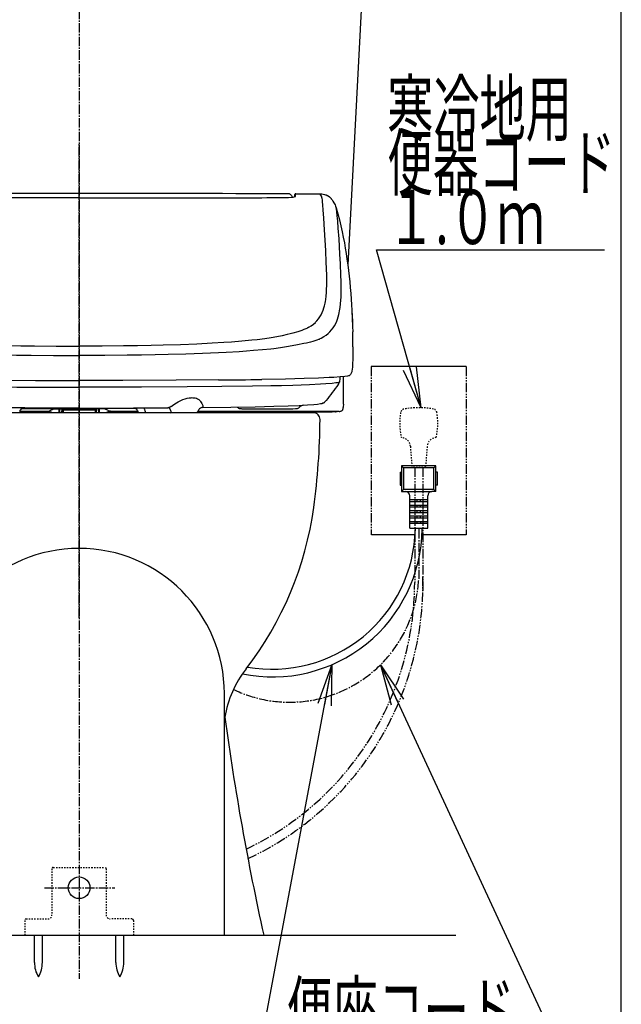
# Model space of a CAD drawing. Extents: x 0 to 2000, y 13 to 2915.
# Drawn here: x 1557 to 2000, y 525 to 1251 of the extents above; entities that cross this region are included whole.
import ezdxf
from ezdxf.enums import TextEntityAlignment as Align

# ---------------------------------------------------------------- set-up
doc = ezdxf.new("R2010")
doc.units = 0
for name, pattern in [('EXLTYPE2', [2, 1, -1]), ('EXLTYPE3', [10, 7, -1, 1, -1]), ('EXLTYPE4', [12, 7, -1, 1, -1, 1, -1])]:
    doc.linetypes.add(name, pattern=pattern)
doc.layers.get('0').update_dxf_attribs({"linetype": 'CONTINUOUS'})
for name, color, linetype in [('タンク', 7, 'CONTINUOUS'), ('便器', 7, 'CONTINUOUS'), ('便座', 7, 'CONTINUOUS'), ('寸法', 7, 'CONTINUOUS'), ('枠', 7, 'CONTINUOUS')]:
    doc.layers.add(name, color=color, linetype=linetype)
doc.styles.add('EXCADSTD', font='monotxt', dxfattribs={"bigfont": 'extfont'})
doc.styles.get("Standard").update_dxf_attribs({"font": 'monotxt', "bigfont": 'extfont'})
doc.dimstyles.new('ISO-25', dxfattribs={"dimtxt": 2.5, "dimasz": 2.5, "dimexe": 1.25, "dimexo": 0.625, "dimtad": 1, "dimtxsty": 'STANDARD', "dimcen": 2.5, "dimazin": 3, "dimtfac": 1, "dimtmove": 0, "dimatfit": 3})

# ---------------------------------------------------------------- blocks, each defined once
blk = doc.blocks.new('EX_NORM')
at = {"color": 0, "linetype": 'CONTINUOUS'}
for q in [(-1, 0.167), (-1, 0), (-1, -0.167)]:
    blk.add_line((0, 0), q, dxfattribs=at)

msp = doc.modelspace()

# ---------------------------------------------------------------- linework, layer by layer
at = {"layer": 'タンク', "color": 2, "linetype": 'CONTINUOUS'}
msp.add_line((1808.9, 1268.8), (1798.479, 1069.952), dxfattribs=at)
at = {"layer": '便器', "color": 6, "linetype": 'EXLTYPE3'}
msp.add_line((1600.555, 1508), (1600.555, 544), dxfattribs=at)
at = {"layer": '便器', "color": 2, "linetype": 'CONTINUOUS'}
msp.add_line((1773.055, 961), (1428.055, 961), dxfattribs=at)
at = {"layer": '便器', "color": 4, "linetype": 'CONTINUOUS'}
msp.add_line((1707.555, 576), (1707.555, 754), dxfattribs=at)
at = {"layer": '便器', "color": 6, "linetype": 'EXLTYPE2'}
for p, q in [((1580.555, 625), (1580.555, 591)), ((1581.555, 626), (1619.555, 626)), ((1620.555, 625), (1620.555, 591)), ((1561.555, 588), (1577.555, 588)), ((1639.555, 588), (1623.555, 588)), ((1560.555, 587), (1560.555, 576)), ((1560.555, 587), (1560.555, 576)), ((1640.555, 587), (1640.555, 576)), ((1640.555, 587), (1640.555, 576))]:
    msp.add_line(p, q, dxfattribs=at)
at = {"layer": '便器', "color": 7, "linetype": 'CONTINUOUS'}
msp.add_line((1264, 576), (1878, 576), dxfattribs=at)
at = {"layer": '便器', "color": 6, "linetype": 'CONTINUOUS'}
for p, q in [((1567.692, 556.044), (1567.692, 576)), ((1573.492, 556.044), (1573.492, 576)), ((1627.692, 556.044), (1627.692, 576)), ((1633.492, 556.044), (1633.492, 576))]:
    msp.add_line(p, q, dxfattribs=at)
msp.add_circle((1600.555, 611), 8, dxfattribs=at)
at = {"layer": '便器', "color": 2, "linetype": 'CONTINUOUS'}
for centre, radius, start, end in [((1773.055, 956), 5, 359.636442, 90), ((1278.065, 959.141), 500, 352.190967, 359.636442), ((1525.747, 925.173), 250, 322.291136, 352.190967), ((1786.819, 723.329), 80, 142.291136, 170.446594), ((3689.572, 1006.96), 2000, 187.768844, 192.443678)]:
    msp.add_arc(centre, radius, start, end, dxfattribs=at)
at = {"layer": '便器', "color": 4, "linetype": 'CONTINUOUS'}
msp.add_arc((1600.555, 754), 107, 0, 180, dxfattribs=at)
at = {"layer": '便器', "color": 6, "linetype": 'EXLTYPE3'}
msp.add_arc((1755.547, 843.039), 95.337, 244.359484, 357.319296, dxfattribs=at)
at = {"layer": '便器', "color": 6, "linetype": 'EXLTYPE2'}
for centre, radius, start, end in [((1581.555, 625), 1, 90, 180), ((1619.555, 625), 1, 0, 90), ((1561.555, 587), 1, 90, 180), ((1577.555, 591), 3, 270, 0), ((1623.555, 591), 3, 180, 270), ((1639.555, 587), 1, 0, 90)]:
    msp.add_arc(centre, radius, start, end, dxfattribs=at)
at = {"layer": '便器', "color": 6, "linetype": 'CONTINUOUS'}
for centre, start, end in [((1587.689, 555.67), 178.926758, 211.259766), ((1553.496, 555.67), 328.740234, 1.073222), ((1647.689, 555.67), 178.926758, 211.259766), ((1613.496, 555.67), 328.740234, 1.073222)]:
    msp.add_arc(centre, 20, start, end, dxfattribs=at)
at = {"layer": '便座', "color": 6, "linetype": 'EXLTYPE3'}
for p, q in [((1600.555, 809.778), (1600.555, 1158.778)), ((1848.28, 875.2), (1848.28, 875.833)), ((1850.78, 875.2), (1850.78, 838.58)), ((1853.28, 875.2), (1853.28, 875.833))]:
    msp.add_line(p, q, dxfattribs=at)
at = {"layer": '便座', "color": 6, "linetype": 'CONTINUOUS'}
for p, q in [((1750.461, 1119.465), (1750.461, 1119.461)), ((1754.366, 1122.274), (1754.36, 1122.271)), ((1759.485, 1120.109), (1759.485, 1121.757)), ((1759.986, 1120.367), (1759.986, 1122.258)), ((1760.157, 1122.283), (1760.107, 1122.281)), ((1760.139, 1122.282), (1760.107, 1122.281)), ((1760.139, 1122.282), (1760.157, 1122.283)), ((1760.139, 1122.282), (1777.979, 1122.239)), ((1760.157, 1122.283), (1777.982, 1122.24)), ((1777.979, 1122.239), (1777.982, 1122.24)), ((1801.533, 1036.42), (1801.553, 1036.094)), ((1769.891, 1023.924), (1769.884, 1023.92)), ((1771.156, 1012.794), (1771.158, 1012.795)), ((1885.78, 995), (1815.78, 995)), ((1795.227, 967.312), (1795.224, 987.581)), ((1791.789, 983.199), (1791.66, 983.172)), ((1691.387, 964.82), (1691.118, 964.831)), ((1691.387, 964.82), (1691.118, 964.831)), ((1691.399, 964.819), (1691.387, 964.82)), ((1691.399, 964.819), (1691.387, 964.82)), ((1795.215, 965.432), (1795.213, 964.88)), ((1795.215, 965.432), (1795.213, 964.88)), ((1795.227, 967.312), (1795.215, 965.432)), ((1795.227, 967.312), (1795.215, 965.432)), ((1795.215, 965.432), (1795.215, 965.003)), ((1795.215, 965.432), (1795.215, 965.003)), ((1795.215, 965.046), (1795.215, 964.893)), ((1795.215, 965.046), (1795.215, 964.893)), ((1795.215, 965.003), (1795.215, 964.893)), ((1795.215, 965.003), (1795.215, 964.893)), ((1795.215, 964.893), (1795.215, 964.923)), ((1795.215, 964.893), (1795.215, 964.923)), ((1795.215, 964.895), (1795.215, 964.893)), ((1795.215, 964.895), (1795.215, 964.893)), ((1576.343, 961.916), (1556.791, 961.916)), ((1576.343, 961.916), (1556.791, 961.916)), ((1556.952, 961.916), (1556.952, 961)), ((1557.21, 961.916), (1557.21, 961)), ((1559.282, 961.487), (1559.282, 961)), ((1559.96, 961.492), (1559.96, 961)), ((1562.968, 961), (1562.968, 961.492)), ((1563.646, 961), (1563.646, 961.487)), ((1565.718, 961.916), (1565.718, 961)), ((1565.976, 961.916), (1565.976, 961)), ((1576.497, 961.916), (1576.343, 961.916)), ((1576.497, 961.916), (1576.343, 961.916)), ((1576.7, 961.914), (1576.497, 961.916)), ((1576.7, 961.914), (1576.497, 961.916)), ((1585.527, 962.812), (1585.527, 962.75)), ((1585.527, 962.812), (1585.527, 962.75)), ((1585.527, 962.75), (1585.527, 961.607)), ((1585.527, 962.75), (1585.527, 961.607)), ((1585.527, 961.607), (1585.527, 961)), ((1585.527, 961.607), (1585.527, 961)), ((1586.055, 962.47), (1586.08, 961.247)), ((1587.733, 963.828), (1587.733, 962.47)), ((1587.733, 963.828), (1587.733, 962.47)), ((1587.733, 961.247), (1587.733, 962.47)), ((1587.733, 961.247), (1587.733, 962.47)), ((1587.733, 961.247), (1587.733, 961)), ((1587.733, 961.247), (1587.733, 961)), ((1588.535, 963.206), (1588.535, 963.826)), ((1588.535, 963.206), (1588.535, 963.826)), ((1588.535, 963.206), (1588.535, 961)), ((1588.736, 963.075), (1588.736, 963.826)), ((1588.736, 963.075), (1588.736, 963.826)), ((1588.736, 963.075), (1612.398, 963.075)), ((1588.736, 963.075), (1612.398, 963.075)), ((1588.736, 963.075), (1588.736, 961)), ((1588.736, 963.075), (1588.736, 961)), ((1612.398, 963.075), (1612.398, 963.826)), ((1612.398, 963.075), (1612.398, 963.826)), ((1612.398, 963.075), (1612.398, 961)), ((1612.398, 963.075), (1612.398, 961)), ((1612.598, 963.206), (1612.598, 963.826)), ((1612.598, 963.206), (1612.598, 963.826)), ((1612.598, 963.206), (1612.598, 961)), ((1613.401, 963.828), (1613.401, 962.47)), ((1613.401, 963.828), (1613.401, 962.47)), ((1613.401, 961.247), (1613.401, 962.47)), ((1613.401, 961.247), (1613.401, 962.47)), ((1613.401, 961.247), (1613.401, 961)), ((1613.401, 961.247), (1613.401, 961)), ((1615.105, 962.47), (1615.105, 963.832)), ((1615.105, 961.247), (1615.105, 962.47)), ((1615.105, 961), (1615.105, 961.247)), ((1615.606, 962.736), (1615.606, 962.941)), ((1615.606, 962.736), (1615.606, 962.941)), ((1615.606, 961.574), (1615.606, 962.736)), ((1615.606, 961.574), (1615.606, 962.736)), ((1615.606, 961), (1615.606, 961.574)), ((1615.606, 961), (1615.606, 961.574)), ((1624.433, 961.914), (1624.637, 961.916)), ((1624.433, 961.914), (1624.637, 961.916)), ((1624.791, 961.916), (1624.637, 961.916)), ((1624.791, 961.916), (1624.637, 961.916)), ((1643.797, 961.916), (1624.791, 961.916)), ((1643.797, 961.916), (1624.791, 961.916)), ((1640.427, 960.899), (1640.427, 961.916)), ((1641.675, 960.899), (1641.675, 961.916)), ((1642.482, 963.981), (1642.495, 963.981)), ((1642.482, 963.981), (1642.495, 963.981)), ((1643.393, 960.899), (1643.393, 961.916)), ((1687.742, 961.69), (1718.76, 961.69)), ((1722.136, 961.916), (1687.879, 961.916)), ((1722.136, 961.916), (1687.879, 961.916)), ((1718.76, 961.69), (1718.76, 961.916)), ((1718.76, 961.69), (1718.76, 960.899)), ((1748.957, 961.916), (1722.136, 961.916)), ((1748.957, 961.916), (1722.136, 961.916)), ((1722.638, 961.457), (1722.638, 961.916)), ((1722.638, 961.457), (1722.638, 961.916)), ((1724.643, 961.373), (1746.952, 961.445)), ((1724.643, 961.373), (1746.952, 961.445)), ((1724.841, 961), (1724.841, 961.374)), ((1725.222, 961), (1725.222, 961.375)), ((1728.203, 963.902), (1728.813, 963.902)), ((1728.203, 963.902), (1728.813, 963.902)), ((1728.813, 963.902), (1751.664, 963.902)), ((1728.813, 963.902), (1751.664, 963.902)), ((1728.95, 960.899), (1728.95, 961.387)), ((1728.95, 961), (1728.95, 961.387)), ((1728.952, 960.899), (1728.952, 961.387)), ((1728.952, 960.899), (1728.952, 961.387)), ((1746.952, 961.445), (1746.952, 961.916)), ((1746.952, 961.445), (1746.952, 961.916)), ((1762.994, 961.621), (1746.952, 961.579)), ((1762.994, 961.621), (1746.952, 961.579)), ((1760.989, 961.916), (1748.957, 961.916)), ((1760.989, 961.916), (1748.957, 961.916)), ((1781.041, 961.916), (1760.989, 961.916)), ((1781.041, 961.916), (1760.989, 961.916)), ((1762.994, 961.497), (1762.994, 961.916)), ((1762.994, 961.497), (1762.994, 961.916)), ((1762.994, 961.497), (1786.951, 961.574)), ((1762.994, 961.497), (1786.951, 961.574)), ((1792.23, 961.916), (1781.041, 961.916)), ((1789.229, 961.916), (1781.041, 961.916)), ((1789.457, 961.584), (1789.472, 961.582)), ((1789.457, 961.584), (1789.472, 961.582)), ((1792.23, 961.908), (1790.735, 961.659)), ((1792.23, 961.908), (1790.735, 961.659)), ((1863.48, 921.833), (1838.08, 921.833)), ((1838.08, 921.833), (1838.08, 902.833)), ((1838.08, 921.833), (1839.58, 920.333)), ((1861.98, 920.333), (1863.48, 921.833)), ((1863.48, 902.833), (1863.48, 921.833)), ((1837.08, 917.133), (1837.08, 907.533)), ((1837.08, 917.133), (1838.08, 917.133)), ((1839.58, 920.333), (1839.58, 904.333)), ((1861.98, 920.333), (1839.58, 920.333)), ((1861.98, 904.333), (1861.98, 920.333)), ((1864.48, 917.133), (1863.48, 917.133)), ((1864.48, 907.533), (1864.48, 917.133)), ((1837.08, 907.533), (1838.08, 907.533)), ((1864.48, 907.533), (1863.48, 907.533)), ((1839.58, 904.333), (1838.08, 902.833)), ((1838.08, 902.833), (1841.18, 902.833)), ((1861.98, 904.333), (1839.58, 904.333)), ((1841.18, 902.833), (1860.38, 902.833)), ((1844.18, 875.833), (1844.18, 899.833)), ((1857.38, 875.833), (1857.38, 899.833)), ((1863.48, 902.833), (1860.38, 902.833)), ((1861.98, 904.333), (1863.48, 902.833)), ((1844.18, 896.933), (1857.38, 896.933)), ((1844.18, 895.533), (1857.38, 895.533)), ((1844.18, 892.933), (1857.38, 892.933)), ((1849.53, 895.533), (1849.53, 896.933)), ((1849.53, 891.533), (1849.53, 892.933)), ((1852.03, 895.533), (1852.03, 896.933)), ((1852.03, 891.533), (1852.03, 892.933)), ((1844.18, 891.533), (1857.38, 891.533)), ((1844.18, 888.933), (1857.38, 888.933)), ((1844.18, 887.533), (1857.38, 887.533)), ((1849.53, 887.533), (1849.53, 888.933)), ((1852.03, 887.533), (1852.03, 888.933)), ((1844.18, 884.933), (1857.38, 884.933)), ((1844.18, 883.533), (1857.38, 883.533)), ((1844.18, 880.933), (1857.38, 880.933)), ((1844.18, 879.533), (1857.38, 879.533)), ((1849.53, 883.533), (1849.53, 884.933)), ((1849.53, 879.533), (1849.53, 880.933)), ((1852.03, 883.533), (1852.03, 884.933)), ((1852.03, 880.933), (1852.03, 879.533)), ((1847.78, 871), (1815.855, 871)), ((1847.78, 871), (1815.855, 871)), ((1844.18, 875.833), (1857.38, 875.833)), ((1885.78, 871), (1853.28, 871)), ((1885.78, 871), (1853.28, 871))]:
    msp.add_line(p, q, dxfattribs=at)
at = {"layer": '便座', "color": 6, "linetype": 'EXLTYPE4'}
for p, q in [((1815.78, 995), (1815.78, 871)), ((1885.78, 995), (1885.78, 871))]:
    msp.add_line(p, q, dxfattribs=at)
at = {"layer": '便座', "color": 3, "linetype": 'EXLTYPE2'}
for p, q in [((1844.584, 936.21), (1845.78, 920.667)), ((1856.975, 936.209), (1855.78, 920.667)), ((1855.78, 920.667), (1845.78, 920.667))]:
    msp.add_line(p, q, dxfattribs=at)
at = {"layer": '便座', "color": 3, "linetype": 'EXLTYPE4'}
for p, q in [((1847.78, 920.667), (1847.78, 835.951)), ((1853.78, 920.667), (1853.78, 829.73))]:
    msp.add_line(p, q, dxfattribs=at)
at = {"layer": '便座', "color": 6, "linetype": 'CONTINUOUS', "flags": 128}
for points in [[(1600.567, 1122.436), (1590.954, 1122.435), (1581.342, 1122.434), (1571.729, 1122.431), (1562.117, 1122.426), (1552.505, 1122.42), (1542.892, 1122.414), (1533.28, 1122.405), (1523.667, 1122.396), (1514.055, 1122.385), (1504.442, 1122.373), (1494.83, 1122.36), (1485.217, 1122.345), (1475.605, 1122.329), (1465.993, 1122.312), (1456.38, 1122.294), (1446.768, 1122.274)], [(1600.567, 1122.433), (1590.955, 1122.432), (1581.343, 1122.431), (1571.731, 1122.427), (1562.118, 1122.423), (1552.506, 1122.417), (1542.894, 1122.411), (1533.282, 1122.402), (1523.67, 1122.393), (1514.058, 1122.382), (1504.446, 1122.37), (1494.834, 1122.357), (1485.222, 1122.342), (1475.61, 1122.326), (1465.998, 1122.309), (1456.386, 1122.29), (1446.774, 1122.271)], [(1600.567, 1119.391), (1498.155, 1119.391), (1479.836, 1119.391), (1473.85, 1119.391), (1467.939, 1119.391), (1462.163, 1119.445), (1456.295, 1119.465), (1450.673, 1119.465)], [(1600.567, 1119.382), (1465.911, 1119.382), (1462.106, 1119.441), (1458.186, 1119.461), (1450.673, 1119.461)], [(1754.366, 1122.274), (1744.754, 1122.294), (1735.141, 1122.312), (1725.529, 1122.329), (1715.916, 1122.345), (1706.304, 1122.36), (1696.691, 1122.373), (1687.079, 1122.385), (1677.466, 1122.396), (1667.854, 1122.405), (1658.242, 1122.414), (1648.629, 1122.42), (1639.017, 1122.426), (1629.404, 1122.431), (1619.792, 1122.434), (1610.179, 1122.435), (1600.567, 1122.436)], [(1754.36, 1122.271), (1744.748, 1122.29), (1735.136, 1122.309), (1725.524, 1122.326), (1715.912, 1122.342), (1706.3, 1122.357), (1696.688, 1122.37), (1687.076, 1122.382), (1677.464, 1122.393), (1667.851, 1122.402), (1658.239, 1122.411), (1648.627, 1122.417), (1639.015, 1122.423), (1629.403, 1122.427), (1619.791, 1122.431), (1610.179, 1122.432), (1600.567, 1122.433)], [(1600.567, 1119.391), (1702.979, 1119.391), (1721.297, 1119.391), (1727.283, 1119.391), (1733.195, 1119.391), (1738.971, 1119.445), (1744.839, 1119.465), (1750.461, 1119.465)], [(1600.567, 1119.382), (1735.222, 1119.382), (1739.028, 1119.441), (1742.947, 1119.461), (1750.461, 1119.461)], [(1750.461, 1119.461), (1751.849, 1119.468), (1754.814, 1119.551), (1757.238, 1119.723), (1758.304, 1119.852), (1759.101, 1119.99), (1759.686, 1120.148), (1759.941, 1120.283), (1759.981, 1120.34), (1759.986, 1120.367)], [(1755.941, 1121.981), (1755.47, 1122.144), (1754.983, 1122.234), (1754.36, 1122.271)], [(1755.866, 1122.018), (1756.341, 1121.758), (1756.762, 1121.361), (1756.952, 1121.087)], [(1756.948, 1121.093), (1757.178, 1120.597), (1757.338, 1119.93), (1757.361, 1119.741)], [(1760.139, 1122.282), (1760.026, 1122.271), (1759.996, 1122.264), (1759.986, 1122.258)], [(1774.83, 1027.652), (1775.809, 1028.669), (1776.969, 1030.067), (1778.004, 1031.554), (1778.922, 1033.136), (1779.729, 1034.819), (1780.431, 1036.607), (1780.94, 1038.181), (1781.384, 1039.835), (1781.767, 1041.571), (1782.016, 1042.929), (1782.233, 1044.334), (1782.537, 1046.86), (1782.761, 1049.532), (1782.912, 1052.353), (1782.982, 1054.567), (1783.017, 1056.864), (1782.996, 1061.708), (1782.848, 1067.581), (1782.689, 1071.719), (1782.267, 1080.497), (1781.43, 1095.663), (1780.923, 1104.183), (1780.479, 1110.524), (1780.205, 1113.789), (1779.927, 1116.51), (1779.761, 1117.815), (1779.599, 1118.824), (1779.443, 1119.554), (1779.291, 1120.053), (1779.046, 1120.569), (1778.575, 1121.352), (1777.979, 1122.239)], [(1777.979, 1122.239), (1779.179, 1122.193), (1780.355, 1122.055), (1781.438, 1121.827), (1782.45, 1121.509), (1783.375, 1121.106), (1784.202, 1120.632), (1784.932, 1120.1), (1785.569, 1119.523), (1785.992, 1119.068), (1786.37, 1118.598)], [(1777.982, 1122.24), (1779.475, 1122.169), (1780.437, 1122.042), (1781.349, 1121.851), (1782.196, 1121.6), (1782.969, 1121.298), (1783.989, 1120.767), (1784.853, 1120.164), (1785.581, 1119.512), (1786.189, 1118.831), (1786.37, 1118.598)], [(1786.37, 1118.598), (1786.979, 1117.754), (1787.554, 1116.888), (1788.328, 1115.606), (1788.663, 1114.982), (1789.102, 1114.044), (1789.499, 1113.028), (1789.842, 1111.975)], [(1784.234, 1019.594), (1785.294, 1020.596), (1786.546, 1021.964), (1787.675, 1023.424), (1788.688, 1024.981), (1789.59, 1026.639), (1790.385, 1028.403), (1790.969, 1029.957), (1791.487, 1031.588), (1791.939, 1033.3), (1792.238, 1034.637), (1792.504, 1036.02), (1792.892, 1038.538), (1793.189, 1041.199), (1793.405, 1044.004), (1793.517, 1046.202), (1793.591, 1048.479), (1793.633, 1053.271), (1793.574, 1057.635), (1793.441, 1062.216), (1793.076, 1070.646), (1792.695, 1077.809), (1792.033, 1089.191), (1791.513, 1097.044), (1791.109, 1102.126), (1790.742, 1105.964), (1790.382, 1109.019), (1790.101, 1110.839), (1789.842, 1111.975)], [(1789.841, 1111.977), (1791.121, 1107.499), (1792.306, 1103.009), (1793.38, 1098.588), (1794.336, 1094.321), (1795.18, 1090.237), (1795.961, 1086.146), (1796.651, 1082.225), (1797.288, 1078.3), (1797.911, 1074.118), (1798.481, 1069.936), (1799.001, 1065.755), (1799.475, 1061.58), (1799.904, 1057.412), (1800.293, 1053.256), (1800.67, 1048.814), (1801.285, 1040.365), (1801.533, 1036.42)], [(1801.553, 1036.094), (1801.841, 1030.292), (1802.031, 1024.476), (1802.114, 1020.599)], [(1801.553, 1036.094), (1801.756, 1032.239), (1801.913, 1028.371), (1802.03, 1024.498), (1802.113, 1020.629)], [(1769.883, 1023.92), (1768.785, 1023.322), (1767.619, 1022.775), (1766.204, 1022.196), (1764.705, 1021.647), (1761.606, 1020.626), (1758.077, 1019.576), (1756.082, 1019.034), (1753.941, 1018.498)], [(1769.891, 1023.924), (1771.616, 1025.026), (1773.189, 1026.198), (1774.614, 1027.445), (1774.83, 1027.652)], [(1753.941, 1018.498), (1750.257, 1017.679), (1746.285, 1016.913), (1742.027, 1016.198), (1737.377, 1015.517), (1731.66, 1014.792), (1727.821, 1014.364), (1720.522, 1013.653), (1712.725, 1013.014), (1707.16, 1012.621), (1698.686, 1012.104)], [(1778.925, 1015.935), (1780.768, 1017.009), (1782.458, 1018.158), (1784, 1019.389), (1784.234, 1019.594)], [(1502.447, 1012.104), (1513.919, 1011.535), (1525.981, 1011.064), (1538.554, 1010.687), (1547.596, 1010.474), (1557.53, 1010.289), (1567.809, 1010.145), (1583.549, 1010.004), (1600.567, 1009.954)], [(1698.686, 1012.104), (1687.215, 1011.535), (1675.153, 1011.064), (1662.58, 1010.687), (1653.537, 1010.474), (1643.604, 1010.289), (1633.324, 1010.145), (1617.585, 1010.004), (1600.567, 1009.954)], [(1761.449, 1010.893), (1757.54, 1010.135), (1753.345, 1009.43), (1748.862, 1008.776), (1744.004, 1008.159), (1741.879, 1007.915), (1735.711, 1007.281), (1729.139, 1006.704), (1723.937, 1006.307), (1718.516, 1005.939), (1708.92, 1005.382), (1703.293, 1005.102)], [(1771.129, 1013.063), (1768.13, 1012.332), (1766.006, 1011.859), (1761.449, 1010.893)], [(1776.918, 1014.973), (1775.631, 1014.458), (1774.282, 1013.985), (1772.743, 1013.508), (1771.13, 1013.063)], [(1802.208, 1009.572), (1802.174, 1003.669), (1802.108, 1000.227), (1802.002, 997.267), (1801.849, 994.765), (1801.641, 992.737), (1801.515, 991.905), (1801.371, 991.182), (1801.208, 990.555), (1801.02, 990.008), (1800.799, 989.531), (1800.587, 989.186), (1800.344, 988.882), (1800.07, 988.625), (1799.774, 988.419), (1799.397, 988.234), (1799.035, 988.115), (1798.398, 987.99)], [(1497.84, 1005.102), (1509.635, 1004.605), (1522.018, 1004.19), (1534.906, 1003.85), (1544.624, 1003.647), (1554.516, 1003.479), (1565.249, 1003.339), (1581.671, 1003.198), (1600.567, 1003.142)], [(1703.293, 1005.102), (1691.499, 1004.605), (1679.116, 1004.19), (1666.227, 1003.85), (1656.509, 1003.647), (1646.617, 1003.479), (1635.885, 1003.339), (1619.463, 1003.198), (1600.567, 1003.142)], [(1784.793, 986.819), (1776.871, 986.463), (1766.316, 986.115), (1752.562, 985.781), (1735.175, 985.468)], [(1798.398, 987.99), (1796.268, 987.698), (1792.866, 987.356), (1788.179, 987.014), (1784.793, 986.819)], [(1792.473, 983.638), (1792.618, 983.977), (1792.759, 984.548), (1792.869, 985.469), (1792.919, 986.798), (1792.921, 987.249)], [(1409.474, 983.172), (1410.082, 983.066), (1411.38, 982.882), (1414.156, 982.567), (1418.807, 982.168), (1422.796, 981.908), (1430.944, 981.503), (1443.128, 981.068), (1451.463, 980.838), (1459.435, 980.662), (1472.775, 980.448), (1495.372, 980.209), (1520.866, 980.025), (1554.61, 979.87), (1600.567, 979.802)], [(1497.954, 985.081), (1529.024, 984.852), (1568.366, 984.701), (1600.567, 984.665)], [(1703.179, 985.081), (1672.11, 984.852), (1632.768, 984.701), (1600.567, 984.665)], [(1791.659, 983.172), (1791.052, 983.066), (1789.754, 982.882), (1786.978, 982.567), (1782.326, 982.168), (1778.338, 981.908), (1770.19, 981.503), (1758.006, 981.068), (1749.671, 980.838), (1741.698, 980.662), (1728.359, 980.448), (1705.762, 980.209), (1680.268, 980.025), (1646.523, 979.87), (1600.567, 979.802)], [(1792.473, 983.638), (1792.299, 983.424), (1792.074, 983.324), (1792.011, 983.32)], [(1668.364, 965.603), (1669.287, 966.306), (1670.384, 967.01), (1672.371, 968.17), (1673.548, 968.877), (1674.566, 969.443), (1675.606, 969.967), (1677.079, 970.615), (1678.576, 971.16), (1680.08, 971.59), (1681.574, 971.891), (1683.028, 972.051), (1683.736, 972.075), (1684.427, 972.06), (1685.316, 971.978), (1686.161, 971.824), (1686.953, 971.598), (1687.854, 971.218), (1688.653, 970.733), (1689.342, 970.151), (1689.726, 969.729), (1690.064, 969.274), (1690.496, 968.521), (1690.934, 967.782), (1691.222, 967.285), (1691.424, 966.882), (1691.623, 966.302), (1691.706, 965.829)], [(1668.364, 965.603), (1669.287, 966.306), (1670.384, 967.01), (1672.371, 968.17), (1673.548, 968.877), (1674.566, 969.443), (1675.606, 969.967), (1677.079, 970.615), (1678.576, 971.16), (1680.08, 971.59), (1681.574, 971.891), (1683.028, 972.051), (1683.736, 972.075), (1684.427, 972.06), (1685.316, 971.978), (1686.161, 971.824), (1686.953, 971.598), (1687.854, 971.218), (1688.653, 970.733), (1689.342, 970.151), (1689.726, 969.729), (1690.064, 969.274), (1690.496, 968.521), (1690.934, 967.782), (1691.222, 967.285), (1691.424, 966.882), (1691.623, 966.302), (1691.706, 965.829)], [(1668.364, 965.603), (1667.69, 965.122), (1667.222, 964.882), (1666.734, 964.717), (1666.114, 964.626), (1665.992, 964.623)], [(1668.364, 965.603), (1667.69, 965.122), (1667.222, 964.882), (1666.734, 964.717), (1666.114, 964.626), (1665.992, 964.623)], [(1691.467, 964.819), (1690.954, 964.76), (1690.404, 964.567), (1689.871, 964.245), (1689.37, 963.826), (1688.869, 963.296), (1688.189, 962.395), (1687.509, 961.287), (1687.237, 960.763)], [(1691.467, 964.819), (1690.954, 964.76), (1690.404, 964.567), (1689.871, 964.245), (1689.37, 963.826), (1688.869, 963.296), (1688.189, 962.395), (1687.509, 961.287), (1687.36, 961)], [(1691.399, 964.819), (1712.404, 965.061), (1730.298, 965.356), (1744.051, 965.681), (1754.591, 966.023), (1762.634, 966.375), (1768.755, 966.735), (1773.437, 967.1), (1776.226, 967.377), (1778.479, 967.661), (1779.706, 967.868)], [(1691.399, 964.819), (1712.404, 965.061), (1730.298, 965.356), (1744.051, 965.681), (1754.591, 966.023), (1762.634, 966.375), (1768.755, 966.735), (1773.437, 967.1), (1776.226, 967.377), (1778.479, 967.661), (1779.706, 967.868)], [(1691.706, 965.829), (1691.721, 965.488), (1691.691, 965.206), (1691.623, 964.996), (1691.522, 964.864), (1691.399, 964.819)], [(1691.706, 965.829), (1691.721, 965.488), (1691.691, 965.206), (1691.623, 964.996), (1691.522, 964.864), (1691.399, 964.819)], [(1782.589, 969.969), (1781.889, 969.122), (1781.372, 968.626), (1780.999, 968.347), (1780.499, 968.082), (1779.932, 967.908), (1779.648, 967.857)], [(1782.589, 969.969), (1781.889, 969.122), (1781.372, 968.626), (1780.999, 968.347), (1780.499, 968.082), (1779.932, 967.908), (1779.648, 967.857)], [(1782.579, 969.956), (1782.173, 969.466), (1781.833, 969.157), (1781.688, 969.065)], [(1782.579, 969.956), (1782.173, 969.466), (1781.833, 969.157), (1781.688, 969.065)], [(1794.932, 963.34), (1795.134, 963.992), (1795.214, 964.816), (1795.215, 964.893)], [(1600.567, 964.44), (1560.521, 964.505), (1535.142, 964.623)], [(1600.567, 964.44), (1560.521, 964.505), (1535.142, 964.623)], [(1559.099, 964.51), (1558.441, 964.161), (1557.88, 963.718), (1557.393, 963.158), (1556.981, 962.488), (1556.893, 962.317)], [(1559.099, 964.51), (1558.441, 964.161), (1557.88, 963.718), (1557.393, 963.158), (1556.981, 962.488), (1556.893, 962.317)], [(1558.71, 963.981), (1580.908, 963.847), (1600.567, 963.814)], [(1558.71, 963.981), (1580.908, 963.847), (1600.567, 963.814)], [(1576.7, 961.916), (1576.702, 961.92), (1576.704, 961.922), (1576.713, 961.927), (1576.808, 961.95), (1577.326, 961.999), (1578.08, 962.154), (1578.805, 962.422), (1579.525, 962.745), (1580.993, 963.449), (1581.853, 963.844)], [(1576.7, 961.916), (1576.702, 961.92), (1576.704, 961.922), (1576.713, 961.927), (1576.808, 961.95), (1577.326, 961.999), (1578.08, 962.154), (1578.805, 962.422), (1579.525, 962.745), (1580.993, 963.449), (1581.853, 963.844)], [(1588.535, 963.206), (1588.539, 963.18), (1588.551, 963.156), (1588.569, 963.133), (1588.624, 963.097), (1588.736, 963.075)], [(1588.535, 963.206), (1588.539, 963.18), (1588.551, 963.156), (1588.569, 963.133), (1588.624, 963.097), (1588.736, 963.075)], [(1600.567, 964.44), (1640.613, 964.505), (1665.992, 964.623)], [(1600.567, 964.44), (1640.613, 964.505), (1665.992, 964.623)], [(1642.481, 963.981), (1619.462, 963.845), (1600.567, 963.814)], [(1642.481, 963.981), (1619.462, 963.845), (1600.567, 963.814)], [(1612.398, 963.075), (1612.475, 963.085), (1612.54, 963.114), (1612.598, 963.206)], [(1612.398, 963.075), (1612.475, 963.085), (1612.54, 963.114), (1612.598, 963.206)], [(1624.433, 961.916), (1624.432, 961.92), (1624.429, 961.922), (1624.421, 961.927), (1624.325, 961.95), (1623.807, 961.999), (1623.054, 962.154), (1622.329, 962.422), (1621.609, 962.745), (1620.141, 963.449), (1619.281, 963.844)], [(1624.433, 961.916), (1624.432, 961.92), (1624.429, 961.922), (1624.421, 961.927), (1624.325, 961.95), (1623.807, 961.999), (1623.054, 962.154), (1622.329, 962.422), (1621.609, 962.745), (1620.141, 963.449), (1619.281, 963.844)], [(1641.732, 964.509), (1642.281, 964.159), (1642.763, 963.716), (1643.178, 963.185), (1643.525, 962.573), (1643.809, 961.883), (1644.071, 960.959), (1644.104, 960.763)], [(1641.732, 964.509), (1642.281, 964.159), (1642.763, 963.716), (1643.178, 963.185), (1643.525, 962.573), (1643.809, 961.883), (1644.071, 960.959)], [(1649.577, 960.96), (1649.441, 961.699), (1649.277, 962.358), (1649.104, 962.885), (1648.909, 963.347), (1648.712, 963.708), (1648.496, 964.015), (1648.282, 964.249), (1648.053, 964.439), (1647.905, 964.532)], [(1649.577, 960.96), (1649.441, 961.699), (1649.277, 962.358), (1649.104, 962.885), (1648.909, 963.347), (1648.712, 963.708), (1648.496, 964.015), (1648.282, 964.249), (1648.053, 964.439), (1647.905, 964.532)], [(1668.56, 960.452), (1668.449, 961.165), (1668.309, 961.836), (1668.143, 962.436), (1667.944, 962.981), (1667.747, 963.396), (1667.524, 963.757), (1667.185, 964.148), (1666.802, 964.424), (1666.38, 964.581), (1666.003, 964.624)], [(1668.475, 961), (1668.449, 961.165), (1668.309, 961.836), (1668.143, 962.436), (1667.944, 962.981), (1667.747, 963.396), (1667.524, 963.757), (1667.185, 964.148), (1666.802, 964.424), (1666.38, 964.581), (1666.003, 964.624)], [(1717.515, 964.732), (1717.801, 964.513), (1718.107, 964.332), (1718.461, 964.178), (1719.134, 964.017), (1719.864, 963.97), (1720.487, 963.954)], [(1717.515, 964.732), (1717.801, 964.513), (1718.107, 964.332), (1718.461, 964.178), (1719.134, 964.017), (1719.864, 963.97), (1720.487, 963.954)], [(1720.487, 963.954), (1724.08, 963.913), (1728.203, 963.902)], [(1720.487, 963.954), (1724.08, 963.913), (1728.203, 963.902)], [(1724.643, 961.373), (1723.321, 961.392), (1722.845, 961.418), (1722.662, 961.443), (1722.645, 961.449), (1722.64, 961.453), (1722.638, 961.456), (1722.638, 961.457)], [(1724.643, 961.373), (1723.321, 961.392), (1722.845, 961.418), (1722.662, 961.443), (1722.645, 961.449), (1722.64, 961.453), (1722.638, 961.456), (1722.638, 961.457)], [(1751.664, 963.902), (1757.997, 963.932), (1760.067, 963.971), (1760.797, 964.02), (1761.429, 964.173), (1761.913, 964.396), (1762.343, 964.694)], [(1751.664, 963.902), (1757.997, 963.932), (1760.067, 963.971), (1760.797, 964.02), (1761.429, 964.173), (1761.913, 964.396), (1762.343, 964.694)], [(1788.936, 961.634), (1788.827, 961.63), (1788.312, 961.572)], [(1788.936, 961.634), (1788.827, 961.63), (1788.312, 961.572)], [(1789.472, 961.582), (1789.699, 961.534), (1789.727, 961.518), (1789.732, 961.51)], [(1789.472, 961.582), (1789.699, 961.534), (1789.727, 961.518), (1789.732, 961.51)], [(1790.735, 961.659), (1789.755, 961.503), (1789.735, 961.501), (1789.732, 961.501)], [(1790.735, 961.659), (1789.755, 961.503), (1789.735, 961.501), (1789.732, 961.501)], [(1792.23, 961.908), (1792.714, 961.929), (1793.184, 962), (1793.602, 962.118), (1793.988, 962.294), (1794.329, 962.529)], [(1792.23, 961.908), (1792.714, 961.929), (1793.184, 962), (1793.602, 962.118), (1793.988, 962.294), (1794.329, 962.529)]]:
    msp.add_lwpolyline(points, dxfattribs=at)
at = {"layer": '便座', "color": 6, "linetype": 'CONTINUOUS'}
for centre, radius, start, end in [((1759.986, 1121.757), 0.501, 89.962471, 179.962425), ((1767.349, 1037.552), 24.521, 294.720993, 298.166414), ((1159.871, 1009.646), 642.335, 359.997278, 0.979691), ((1156.517, 1009.585), 645.691, 359.998835, 0.977357), ((1766.346, 1039.705), 26.897, 293.145815, 294.745063), ((1654.996, 6315.943), 5331.079, 270.517862, 270.861749), ((6039.189, -2233.741), 5327.514, 142.874744, 143.033382), ((1788.456, 983.987), 3.755, 325.291721, 350.141069), ((1791.472, 983.675), 0.572, 303.703542, 321.640548), ((1710.96, 957.144), 10.027, 49.177601, 52.770547), ((1710.96, 957.144), 10.027, 49.177601, 52.770547), ((1768.735, 956.999), 10.003, 107.395101, 129.718024), ((1768.735, 956.999), 10.003, 107.395101, 129.718024), ((1779.114, 970.816), 3.007, 281.344778, 322.731657), ((1781.359, 969.651), 0.673, 282.757261, 299.306727), ((1781.359, 969.651), 0.673, 282.757261, 299.306727), ((1557.786, 961.876), 0.995, 153.716385, 178.57643), ((1557.786, 961.876), 0.995, 153.716385, 178.57643), ((1558.792, 960.259), 3.723, 91.14326, 100.587895), ((1558.792, 960.259), 3.723, 91.14326, 100.587895), ((1560.165, 961.484), 0.883, 150.695597, 179.795892), ((1560.46, 961.492), 0.5, 167.835165, 180.005883), ((1560.458, 961.493), 0.498, 121.762834, 167.82675), ((1562.47, 961.493), 0.498, 12.173265, 58.237533), ((1562.468, 961.492), 0.5, 359.994109, 12.164816), ((1562.763, 961.484), 0.883, 0.204149, 29.30436), ((1576.7, 951.889), 10.027, 65.323367, 90.000371), ((1598.843, 962.845), 13.315, 175.743527, 180.142568), ((1598.843, 962.845), 13.315, 175.743527, 180.142568), ((1767.417, 965.641), 181.39, 180.571354, 181.001492), ((1430.591, 957.306), 155.539, 1.360945, 1.452067), ((1604.107, 962.955), 11.499, 359.929796, 4.378761), ((1604.107, 962.955), 11.499, 359.929796, 4.378761), ((1624.433, 951.889), 10.027, 89.999634, 114.676633), ((1624.433, 951.889), 10.027, 89.999634, 114.676633), ((1718.762, 972.275), 10.585, 269.990572, 281.852152), ((1787.477, 824.393), 137.182, 89.651055, 90.219634), ((1787.477, 824.393), 137.182, 89.651055, 90.219634), ((1788.302, 952.22), 9.435, 82.971157, 86.146581), ((1788.302, 952.22), 9.435, 82.971157, 86.146581), ((1792.898, 964.219), 2.214, 310.256972, 336.633276), ((1792.76, 964.301), 2.374, 325.876194, 336.119237), ((1841.18, 899.833), 3, 0, 90), ((1860.38, 899.833), 3, 90, 180), ((1743.088, 876.551), 110.2, 258.368782, 359.297593), ((1742.903, 877.407), 105.4, 259.982066, 358.800265)]:
    msp.add_arc(centre, radius, start, end, dxfattribs=at)
at = {"layer": '便座', "color": 3, "linetype": 'EXLTYPE2'}
for centre, radius, start, end in [((1886.78, 953.167), 50, 170.762268, 192.122314), ((1840.389, 960.712), 3, 100.50293, 170.762207), ((1850.78, 904.667), 60, 79.496887, 100.503113), ((1861.17, 960.712), 3, 9.237793, 79.49707), ((1814.78, 953.167), 50, 347.877625, 9.237732), ((1837.605, 935.673), 7, 4.397888, 87.626953), ((1863.955, 935.673), 7, 92.372925, 175.602173)]:
    msp.add_arc(centre, radius, start, end, dxfattribs=at)
at = {"layer": '便座', "color": 3, "linetype": 'EXLTYPE4'}
for centre, radius, start, end in [((1630.268, 835.951), 217.511, 295.41553, 0), ((1630.542, 834.842), 223.296, 295.008975, 1.311843)]:
    msp.add_arc(centre, radius, start, end, dxfattribs=at)
at = {"layer": '寸法', "color": 6, "linetype": 'EXLTYPE3'}
msp.add_line((1575, 611), (1626.9, 611), dxfattribs=at)
at = {"layer": '枠', "color": 7, "linetype": 'CONTINUOUS'}
msp.add_line((2000, 115), (2000, 2915), dxfattribs=at)

# ---------------------------------------------------------------- texts
at = {"layer": '便座', "color": 2, "linetype": 'CONTINUOUS', "style": 'EXCADSTD'}
for s, width, p, p2 in [('寒冷地用', 1.034783, (1827.566, 1165.177), (1963.566, 1165.177)), ('便器コード', 1.013793, (1827.566, 1125.177), (1995.566, 1125.177)), ('１.０ｍ', 0.998361, (1827.566, 1085.177), (1943.566, 1085.177)), ('便座コード', 1.013793, (1753.477, 501.047), (1921.477, 501.047))]:
    msp.add_text(s, height=40, dxfattribs=dict(at, width=width)).set_placement(p, p2, align=Align.FIT)

# ---------------------------------------------------------------- leaders
at = {"layer": '便座', "color": 6, "linetype": 'CONTINUOUS'}
for points in [[(1852.545, 964.641), (1819.555, 1081), (1987.555, 1081)], [(1786.826, 775.402), (1726.999, 457.516), (1917.012, 457.619)], [(1822.48, 775.149), (1970, 457), (1970, 364), (1819, 364)]]:
    msp.add_leader(points, dimstyle='ISO-25', override={"dimasz": 30, "dimldrblk": 'EX_NORM'}, dxfattribs=at)

doc.saveas('drawing.dxf')
